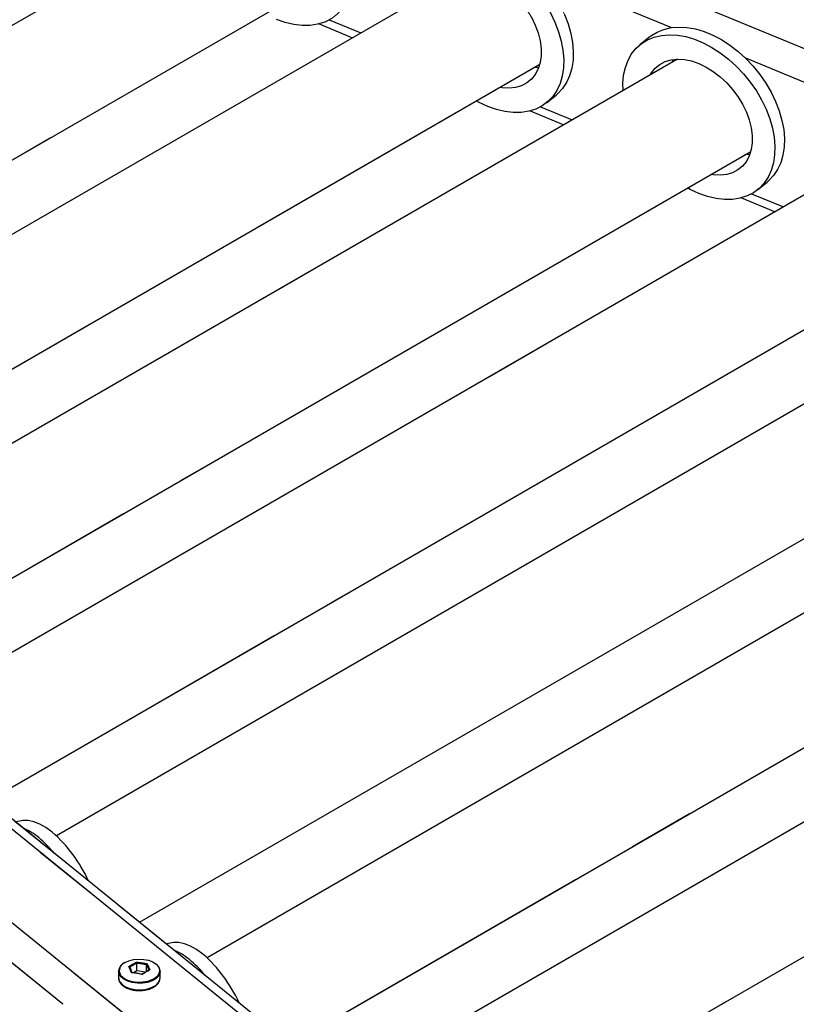
# Model space of a CAD drawing. Units: millimetres. Extents: x 0 to 42, y 0 to 29.8.
# Drawn here: x 33.4 to 34.9, y 24.2 to 26.1 of the extents above; entities that cross this region are included whole.
import ezdxf

# ---------------------------------------------------------------- set-up
doc = ezdxf.new("R2010")
doc.units = ezdxf.units.MM
doc.linetypes.add('PHANTOM', pattern=[1.27, 0.635, -0.127, 0.127, -0.127, 0.127, -0.127])

msp = doc.modelspace()

# ---------------------------------------------------------------- linework, layer by layer
at = {"color": 8, "linetype": 'Continuous', "lineweight": 25}
for p, q in [((33.2009, 26.773), (38.0162, 24.7902)), ((34.4173, 26.207), (34.682, 26.098)), ((34.0222, 26.1128), (34.0833, 26.0876)), ((34.8244, 26.0394), (35.0891, 25.9304)), ((34.4293, 25.9452), (34.4905, 25.9199)), ((35.1435, 23.1502), (31.725, 25.9168)), ((35.0109, 23.0772), (31.5717, 25.8607)), ((34.8363, 25.7775), (34.8977, 25.7523)), ((33.5088, 24.2156), (33.32, 24.3684))]:
    msp.add_line(p, q, dxfattribs=at)
at = {"color": 8, "linetype": 'PHANTOM', "lineweight": 18}
for p, q in [((33.2009, 26.773), (38.0162, 24.7902)), ((34.4173, 26.207), (34.682, 26.098)), ((34.0222, 26.1128), (34.0833, 26.0876)), ((34.8244, 26.0394), (35.0891, 25.9304)), ((34.4293, 25.9452), (34.4905, 25.9199)), ((35.1435, 23.1502), (31.725, 25.9168)), ((35.0109, 23.0772), (31.5717, 25.8607)), ((34.8363, 25.7775), (34.8977, 25.7523)), ((33.5088, 24.2156), (33.32, 24.3684))]:
    msp.add_line(p, q, dxfattribs=at)
at = {"color": 7, "linetype": 'Continuous', "lineweight": 25}
for p, q in [((33.8788, 26.3723), (32.3344, 25.4808)), ((32.4947, 25.3139), (34.0209, 26.195)), ((34.2862, 26.2047), (32.6249, 25.2457)), ((34.0026, 26.105), (34.0672, 26.0784)), ((34.64, 26.0802), (34.6216, 26.0653)), ((34.6935, 26.0371), (32.9153, 25.0106)), ((34.6833, 26.0312), (34.685, 26.0364)), ((32.7852, 25.0788), (34.4279, 26.0272)), ((35.2921, 23.0499), (31.6334, 26.011)), ((34.441, 25.9531), (34.4594, 25.9679)), ((34.4096, 25.9374), (34.4744, 25.9107)), ((35.1008, 25.8695), (33.2058, 24.7755)), ((33.0757, 24.8438), (34.8349, 25.8594)), ((34.8481, 25.7854), (34.8664, 25.8003)), ((34.8167, 25.7697), (34.8817, 25.743)), ((35.5082, 25.7019), (33.4962, 24.5405)), ((33.3661, 24.6087), (35.242, 25.6916)), ((33.6566, 24.3736), (35.649, 25.5238)), ((35.9155, 25.5343), (33.7867, 24.3054)), ((33.9471, 24.1385), (36.056, 25.356)), ((36.3228, 25.3667), (34.0772, 24.0703)), ((34.2375, 23.9034), (36.463, 25.1882)), ((33.71, 24.3319), (33.7087, 24.3314)), ((33.6512, 24.2799), (33.6512, 24.2948)), ((33.6698, 24.2785), (33.6698, 24.2919)), ((33.6162, 24.279), (33.6162, 24.2665)), ((33.6512, 24.2799), (33.6446, 24.2761)), ((33.6678, 24.2774), (33.6512, 24.2799)), ((33.6962, 24.2665), (33.6962, 24.279)), ((33.6162, 24.2665), (33.6162, 24.2659))]:
    msp.add_line(p, q, dxfattribs=at)
at = {"color": 7, "linetype": 'PHANTOM', "lineweight": 18}
for p, q in [((33.8788, 26.3723), (32.3344, 25.4808)), ((32.4947, 25.3139), (34.0209, 26.195)), ((34.2862, 26.2047), (32.6249, 25.2457)), ((34.0026, 26.105), (34.0672, 26.0784)), ((34.64, 26.0802), (34.6216, 26.0653)), ((34.6935, 26.0371), (32.9153, 25.0106)), ((34.6833, 26.0312), (34.685, 26.0364)), ((32.7852, 25.0788), (34.4279, 26.0272)), ((35.2921, 23.0499), (31.6334, 26.011)), ((34.441, 25.9531), (34.4594, 25.9679)), ((34.4096, 25.9374), (34.4744, 25.9107)), ((35.1008, 25.8695), (33.2058, 24.7755)), ((33.0757, 24.8438), (34.8349, 25.8594)), ((34.8481, 25.7854), (34.8664, 25.8003)), ((34.8167, 25.7697), (34.8817, 25.743)), ((35.5082, 25.7019), (33.4962, 24.5405)), ((33.3661, 24.6087), (35.242, 25.6916)), ((33.6566, 24.3736), (35.649, 25.5238)), ((35.9155, 25.5343), (33.7867, 24.3054)), ((33.9471, 24.1385), (36.056, 25.356)), ((36.3228, 25.3667), (34.0772, 24.0703)), ((34.2375, 23.9034), (36.463, 25.1882)), ((33.71, 24.3319), (33.7087, 24.3314)), ((33.6512, 24.2799), (33.6512, 24.2948)), ((33.6698, 24.2785), (33.6698, 24.2919)), ((33.6162, 24.279), (33.6162, 24.2665)), ((33.6512, 24.2799), (33.6446, 24.2761)), ((33.6678, 24.2774), (33.6512, 24.2799)), ((33.6962, 24.2665), (33.6962, 24.279)), ((33.6162, 24.2665), (33.6162, 24.2659))]:
    msp.add_line(p, q, dxfattribs=at)
at = {"color": 7, "linetype": 'PHANTOM', "lineweight": 18, "flags": 128}
for points in [[(33.7744, 26.3121), (33.7742, 26.3251), (33.7757, 26.3412), (33.779, 26.3563), (33.7841, 26.3701), (33.7911, 26.3825), (33.7997, 26.3934), (33.81, 26.4024), (33.8216, 26.4097), (33.8346, 26.415), (33.8486, 26.4182), (33.8637, 26.4195), (33.8794, 26.4186), (33.8957, 26.4157), (33.9123, 26.4108), (33.9291, 26.4039), (33.9457, 26.3951), (33.962, 26.3846), (33.9777, 26.3725), (33.9928, 26.3589), (34.0068, 26.344), (34.0198, 26.3281), (34.0315, 26.3112), (34.0417, 26.2937), (34.0503, 26.2758), (34.0573, 26.2577), (34.0624, 26.2396), (34.0658, 26.2218), (34.0672, 26.2045), (34.0667, 26.1879), (34.0643, 26.1723), (34.0601, 26.1578), (34.054, 26.1446), (34.0462, 26.133), (34.0368, 26.123), (34.0258, 26.1149), (34.0135, 26.1086), (33.9999, 26.1043), (33.9854, 26.1021), (33.9699, 26.1019), (33.9539, 26.1038), (33.9374, 26.1077), (33.9207, 26.1136), (33.9207, 26.1136)], [(34.2329, 26.2478), (34.2354, 26.2497), (34.2471, 26.2569), (34.26, 26.2622), (34.2741, 26.2655), (34.2891, 26.2667), (34.3049, 26.2659), (34.3212, 26.263), (34.3378, 26.258), (34.3545, 26.2511), (34.3711, 26.2424), (34.3874, 26.2319), (34.4032, 26.2197), (34.4182, 26.2062), (34.4323, 26.1913), (34.4452, 26.1753), (34.4569, 26.1585), (34.4671, 26.141), (34.4758, 26.1231), (34.4827, 26.1049), (34.4879, 26.0869), (34.4912, 26.069), (34.4926, 26.0517), (34.4922, 26.0352), (34.4898, 26.0195), (34.4855, 26.005), (34.4794, 25.9919), (34.4716, 25.9803), (34.4622, 25.9703), (34.4594, 25.9679)], [(34.1815, 26.1443), (34.1813, 26.1575), (34.1827, 26.1736), (34.186, 26.1887), (34.1912, 26.2025), (34.1982, 26.2149), (34.2068, 26.2257), (34.217, 26.2348), (34.2287, 26.2421), (34.2416, 26.2473), (34.2557, 26.2506), (34.2707, 26.2518), (34.2865, 26.251), (34.3028, 26.2481), (34.3194, 26.2432), (34.3361, 26.2363), (34.3528, 26.2275), (34.369, 26.217), (34.3848, 26.2049), (34.3998, 26.1913), (34.4139, 26.1764), (34.4268, 26.1605), (34.4385, 26.1436), (34.4487, 26.1261), (34.4574, 26.1082), (34.4643, 26.0901), (34.4695, 26.072), (34.4728, 26.0542), (34.4742, 26.0368), (34.4738, 26.0203), (34.4714, 26.0046), (34.4671, 25.9902), (34.4611, 25.977), (34.4533, 25.9654), (34.4438, 25.9554), (34.4329, 25.9473), (34.4205, 25.941), (34.407, 25.9367), (34.3924, 25.9344), (34.377, 25.9343), (34.361, 25.9361), (34.3445, 25.9401), (34.3278, 25.946), (34.3278, 25.946)], [(34.234, 26.1746), (34.2362, 26.1783), (34.2435, 26.1873), (34.2524, 26.1946), (34.2627, 26.2), (34.2742, 26.2034), (34.2867, 26.2048), (34.2999, 26.204), (34.3137, 26.2012), (34.3278, 26.1964), (34.3418, 26.1897), (34.3556, 26.1811), (34.3688, 26.1709), (34.3813, 26.1593), (34.3928, 26.1464), (34.4031, 26.1325), (34.412, 26.1179), (34.4193, 26.1029), (34.4249, 26.0876), (34.4287, 26.0724), (34.4306, 26.0577), (34.4306, 26.0435), (34.4287, 26.0304), (34.4249, 26.0183), (34.4193, 26.0077), (34.412, 25.9986), (34.4031, 25.9913), (34.3928, 25.9859), (34.3813, 25.9825), (34.3688, 25.9812), (34.3556, 25.9819), (34.3508, 25.9827)], [(34.64, 26.0802), (34.6425, 26.0821), (34.6541, 26.0893), (34.6671, 26.0946), (34.6812, 26.0979), (34.6962, 26.0991), (34.7119, 26.0983), (34.7282, 26.0954), (34.7448, 26.0904), (34.7616, 26.0835), (34.7782, 26.0748), (34.7945, 26.0643), (34.8103, 26.0521), (34.8253, 26.0385), (34.8393, 26.0237), (34.8523, 26.0077), (34.864, 25.9909), (34.8742, 25.9734), (34.8828, 25.9555), (34.8898, 25.9373), (34.8949, 25.9192), (34.8983, 25.9014), (34.8997, 25.8841), (34.8992, 25.8675), (34.8968, 25.8519), (34.8926, 25.8374), (34.8865, 25.8243), (34.8787, 25.8127), (34.8693, 25.8027), (34.8664, 25.8003)], [(34.5886, 25.9766), (34.5883, 25.9899), (34.5898, 26.006), (34.5931, 26.0211), (34.5983, 26.0349), (34.6052, 26.0473), (34.6139, 26.0581), (34.6241, 26.0672), (34.6357, 26.0744), (34.6487, 26.0797), (34.6628, 26.083), (34.6778, 26.0842), (34.6935, 26.0834), (34.7098, 26.0805), (34.7265, 26.0755), (34.7432, 26.0686), (34.7598, 26.0599), (34.7761, 26.0494), (34.7919, 26.0372), (34.8069, 26.0237), (34.821, 26.0088), (34.8339, 25.9928), (34.8456, 25.976), (34.8558, 25.9585), (34.8644, 25.9406), (34.8714, 25.9224), (34.8765, 25.9044), (34.8799, 25.8865), (34.8813, 25.8692), (34.8808, 25.8527), (34.8784, 25.837), (34.8742, 25.8225), (34.8681, 25.8094), (34.8603, 25.7978), (34.8509, 25.7878), (34.8399, 25.7796), (34.8276, 25.7734), (34.814, 25.7691), (34.7995, 25.7668), (34.7841, 25.7666), (34.768, 25.7685), (34.7515, 25.7725), (34.7348, 25.7784), (34.7348, 25.7784)], [(34.6409, 26.0068), (34.6433, 26.0106), (34.6506, 26.0197), (34.6595, 26.027), (34.6697, 26.0324), (34.6812, 26.0358), (34.6937, 26.0371), (34.707, 26.0364), (34.7208, 26.0336), (34.7348, 26.0288), (34.7489, 26.022), (34.7626, 26.0135), (34.7759, 26.0033), (34.7884, 25.9917), (34.7999, 25.9788), (34.8102, 25.9649), (34.8191, 25.9503), (34.8264, 25.9352), (34.832, 25.92), (34.8358, 25.9048), (34.8377, 25.89), (34.8377, 25.8759), (34.8358, 25.8627), (34.832, 25.8507), (34.8264, 25.8401), (34.8191, 25.831), (34.8102, 25.8237), (34.7999, 25.8183), (34.7884, 25.8149), (34.7759, 25.8136), (34.7626, 25.8143), (34.7581, 25.815)], [(34.426, 26.0211), (34.4172, 26.0204), (34.4161, 26.0203)], [(34.3278, 25.946), (34.3111, 25.9538), (34.3058, 25.9567)], [(34.8331, 25.8535), (34.8243, 25.8527), (34.8234, 25.8527)], [(34.7348, 25.7784), (34.7181, 25.7862), (34.713, 25.789)], [(33.4882, 24.5474), (33.4762, 24.5561), (33.4645, 24.5628), (33.453, 24.5673), (33.442, 24.5697), (33.4316, 24.5698), (33.422, 24.5678), (33.4196, 24.5669)], [(33.7785, 24.3124), (33.7666, 24.3211), (33.7548, 24.3278), (33.7434, 24.3323), (33.7324, 24.3347), (33.722, 24.3349), (33.7123, 24.3328), (33.71, 24.3319)], [(33.6285, 24.2962), (33.6362, 24.2996), (33.6452, 24.3019), (33.6549, 24.3028), (33.6647, 24.3022), (33.6739, 24.3003), (33.682, 24.2971), (33.6885, 24.2929), (33.693, 24.2879), (33.6951, 24.2823), (33.6952, 24.2784)], [(33.6898, 24.2686), (33.6871, 24.2664), (33.6801, 24.2624), (33.6717, 24.2595), (33.6623, 24.2579), (33.6525, 24.2577), (33.6429, 24.259), (33.6342, 24.2615), (33.6268, 24.2653), (33.6213, 24.2699), (33.6198, 24.2719)]]:
    msp.add_lwpolyline(points, dxfattribs=at)
at = {"color": 7, "linetype": 'Continuous', "lineweight": 25, "flags": 128}
for points in [[(34.0258, 26.1149), (34.0135, 26.1086), (33.9999, 26.1043), (33.9854, 26.1021), (33.9699, 26.1019), (33.9539, 26.1038), (33.9374, 26.1077), (33.9207, 26.1136)], [(34.4487, 26.1261), (34.4574, 26.1082), (34.4643, 26.0901), (34.4695, 26.072), (34.4728, 26.0542), (34.4742, 26.0368), (34.4738, 26.0203), (34.4714, 26.0046), (34.4671, 25.9902), (34.4611, 25.977), (34.4533, 25.9654), (34.4438, 25.9554), (34.4329, 25.9473), (34.4205, 25.941), (34.407, 25.9367), (34.3924, 25.9344), (34.377, 25.9343), (34.361, 25.9361), (34.3445, 25.9401), (34.3278, 25.946), (34.3278, 25.946)], [(34.412, 26.1179), (34.4193, 26.1029), (34.4249, 26.0876), (34.4287, 26.0724), (34.4306, 26.0577), (34.4306, 26.0435), (34.4287, 26.0304), (34.4249, 26.0183), (34.4193, 26.0077), (34.412, 25.9986), (34.4031, 25.9913), (34.3928, 25.9859), (34.3813, 25.9825), (34.3688, 25.9812), (34.3556, 25.9819), (34.3508, 25.9827)], [(34.4758, 26.1231), (34.4827, 26.1049), (34.4879, 26.0869), (34.4912, 26.069), (34.4926, 26.0517), (34.4922, 26.0352), (34.4898, 26.0195), (34.4855, 26.005), (34.4794, 25.9919), (34.4716, 25.9803), (34.4622, 25.9703), (34.4594, 25.9679)], [(34.64, 26.0802), (34.6425, 26.0821), (34.6541, 26.0893), (34.6671, 26.0946), (34.6812, 26.0979), (34.6962, 26.0991), (34.7119, 26.0983), (34.7282, 26.0954), (34.7448, 26.0904), (34.7616, 26.0835), (34.7782, 26.0748), (34.7945, 26.0643), (34.8103, 26.0521), (34.8253, 26.0385), (34.8393, 26.0237), (34.8523, 26.0077), (34.864, 25.9909), (34.8742, 25.9734), (34.8828, 25.9555), (34.8898, 25.9373), (34.8949, 25.9192), (34.8983, 25.9014), (34.8997, 25.8841), (34.8992, 25.8675), (34.8968, 25.8519), (34.8926, 25.8374), (34.8865, 25.8243), (34.8787, 25.8127), (34.8693, 25.8027), (34.8664, 25.8003)], [(34.5886, 25.9766), (34.5883, 25.9899), (34.5898, 26.006), (34.5931, 26.0211), (34.5983, 26.0349), (34.6052, 26.0473), (34.6139, 26.0581), (34.6241, 26.0672), (34.6357, 26.0744), (34.6487, 26.0797), (34.6628, 26.083), (34.6778, 26.0842), (34.6935, 26.0834), (34.7098, 26.0805), (34.7265, 26.0755), (34.7432, 26.0686), (34.7598, 26.0599), (34.7761, 26.0494), (34.7919, 26.0372), (34.8069, 26.0237), (34.821, 26.0088), (34.8339, 25.9928), (34.8456, 25.976), (34.8558, 25.9585), (34.8644, 25.9406), (34.8714, 25.9224), (34.8765, 25.9044), (34.8799, 25.8865), (34.8813, 25.8692), (34.8808, 25.8527), (34.8784, 25.837), (34.8742, 25.8225), (34.8681, 25.8094), (34.8603, 25.7978), (34.8509, 25.7878), (34.8399, 25.7796), (34.8276, 25.7734), (34.814, 25.7691), (34.7995, 25.7668), (34.7841, 25.7666), (34.768, 25.7685), (34.7515, 25.7725), (34.7348, 25.7784), (34.7348, 25.7784)], [(34.6409, 26.0068), (34.6433, 26.0106), (34.6506, 26.0197), (34.6595, 26.027), (34.6697, 26.0324), (34.6812, 26.0358), (34.6937, 26.0371), (34.707, 26.0364), (34.7208, 26.0336), (34.7348, 26.0288), (34.7489, 26.022), (34.7626, 26.0135), (34.7759, 26.0033), (34.7884, 25.9917), (34.7999, 25.9788), (34.8102, 25.9649), (34.8191, 25.9503), (34.8264, 25.9352), (34.832, 25.92), (34.8358, 25.9048), (34.8377, 25.89), (34.8377, 25.8759), (34.8358, 25.8627), (34.832, 25.8507), (34.8264, 25.8401), (34.8191, 25.831), (34.8102, 25.8237), (34.7999, 25.8183), (34.7884, 25.8149), (34.7759, 25.8136), (34.7626, 25.8143), (34.7581, 25.815)], [(34.426, 26.0211), (34.4172, 26.0204), (34.4161, 26.0203)], [(34.3278, 25.946), (34.3111, 25.9538), (34.3058, 25.9567)], [(34.8331, 25.8535), (34.8243, 25.8527), (34.8234, 25.8527)], [(34.7348, 25.7784), (34.7181, 25.7862), (34.713, 25.789)], [(33.4882, 24.5474), (33.4762, 24.5561), (33.4645, 24.5628), (33.453, 24.5673), (33.442, 24.5697), (33.4316, 24.5698), (33.422, 24.5678), (33.4196, 24.5669)], [(33.7785, 24.3124), (33.7666, 24.3211), (33.7548, 24.3278), (33.7434, 24.3323), (33.7324, 24.3347), (33.722, 24.3349), (33.7123, 24.3328), (33.71, 24.3319)], [(33.6285, 24.2962), (33.6362, 24.2996), (33.6452, 24.3019), (33.6549, 24.3028), (33.6647, 24.3022), (33.6739, 24.3003), (33.682, 24.2971), (33.6885, 24.2929), (33.693, 24.2879), (33.6951, 24.2823), (33.6952, 24.2784)], [(33.6898, 24.2686), (33.6871, 24.2664), (33.6801, 24.2624), (33.6717, 24.2595), (33.6623, 24.2579), (33.6525, 24.2577), (33.6429, 24.259), (33.6342, 24.2615), (33.6268, 24.2653), (33.6213, 24.2699), (33.6198, 24.2719)]]:
    msp.add_lwpolyline(points, dxfattribs=at)
at = {"color": 8, "linetype": 'Continuous', "lineweight": 25, "flags": 128}
for points in [[(33.6962, 24.279), (33.6957, 24.2754), (33.6929, 24.2698), (33.6878, 24.2649), (33.6807, 24.2608), (33.6721, 24.2578), (33.6624, 24.2562), (33.6524, 24.256), (33.6426, 24.2573), (33.6337, 24.2599), (33.6262, 24.2637), (33.6205, 24.2685), (33.6171, 24.274), (33.6162, 24.279)], [(33.6162, 24.2659), (33.6163, 24.2643), (33.6185, 24.2587), (33.6231, 24.2535), (33.6297, 24.2492), (33.638, 24.2459), (33.6474, 24.244), (33.6574, 24.2434), (33.6673, 24.2443), (33.6765, 24.2466), (33.6845, 24.2502)]]:
    msp.add_lwpolyline(points, dxfattribs=at)
at = {"color": 8, "linetype": 'PHANTOM', "lineweight": 18, "flags": 128}
for points in [[(33.6962, 24.279), (33.6957, 24.2754), (33.6929, 24.2698), (33.6878, 24.2649), (33.6807, 24.2608), (33.6721, 24.2578), (33.6624, 24.2562), (33.6524, 24.256), (33.6426, 24.2573), (33.6337, 24.2599), (33.6262, 24.2637), (33.6205, 24.2685), (33.6171, 24.274), (33.6162, 24.279)], [(33.6162, 24.2659), (33.6163, 24.2643), (33.6185, 24.2587), (33.6231, 24.2535), (33.6297, 24.2492), (33.638, 24.2459), (33.6474, 24.244), (33.6574, 24.2434), (33.6673, 24.2443), (33.6765, 24.2466), (33.6845, 24.2502)]]:
    msp.add_lwpolyline(points, dxfattribs=at)
at = {"color": 7, "linetype": 'Continuous', "lineweight": 25}
for centre, radius, start, end in [((33.39, 24.4507), 0.1125, 49.9333, 67.6551), ((33.3284, 24.3749), 0.2101, 38.871, 50.3949), ((33.3076, 24.3405), 0.2746, 24.2839, 48.89), ((33.6803, 24.2157), 0.1125, 49.9333, 67.6551), ((33.598, 24.1055), 0.2746, 24.2839, 48.89), ((33.6354, 24.2776), 0.0193, 112.8864, 175.7934), ((33.6188, 24.1399), 0.2101, 38.871, 50.3949), ((33.6804, 24.2786), 0.0158, 1.5294, 42.4798)]:
    msp.add_arc(centre, radius, start, end, dxfattribs=at)
at = {"color": 7, "linetype": 'PHANTOM', "lineweight": 18}
for centre, radius, start, end in [((33.39, 24.4507), 0.1125, 49.9333, 67.6551), ((33.3284, 24.3749), 0.2101, 38.871, 50.3949), ((33.3076, 24.3405), 0.2746, 24.2839, 48.89), ((33.6803, 24.2157), 0.1125, 49.9333, 67.6551), ((33.598, 24.1055), 0.2746, 24.2839, 48.89), ((33.6354, 24.2776), 0.0193, 112.8864, 175.7934), ((33.6188, 24.1399), 0.2101, 38.871, 50.3949), ((33.6804, 24.2786), 0.0158, 1.5294, 42.4798)]:
    msp.add_arc(centre, radius, start, end, dxfattribs=at)
at = {"color": 8, "linetype": 'Continuous', "lineweight": 25}
for centre, radius, start, end in [((33.6343, 24.2804), 0.0168, 110.2329, 210.4659), ((33.6785, 24.2812), 0.0169, 311.7487, 350.1609), ((33.677, 24.2679), 0.0193, 292.8864, 355.7934)]:
    msp.add_arc(centre, radius, start, end, dxfattribs=at)
at = {"color": 8, "linetype": 'PHANTOM', "lineweight": 18}
for centre, radius, start, end in [((33.6343, 24.2804), 0.0168, 110.2329, 210.4659), ((33.6785, 24.2812), 0.0169, 311.7487, 350.1609), ((33.677, 24.2679), 0.0193, 292.8864, 355.7934)]:
    msp.add_arc(centre, radius, start, end, dxfattribs=at)
at = {"color": 7, "linetype": 'Continuous', "lineweight": 25}
for points, knots in [([(33.6359, 24.2882), (33.6384, 24.2898), (33.6434, 24.2929), (33.6483, 24.2955), (33.6507, 24.2968)], [0, 0, 0, 0, 0.501018, 1, 1, 1, 1]), ([(33.6512, 24.2948), (33.6489, 24.2936), (33.6444, 24.2912), (33.6398, 24.2884), (33.6376, 24.2869)], [0, 0, 0, 0, 0.498898, 1, 1, 1, 1]), ([(33.6507, 24.2968), (33.6507, 24.2968), (33.6508, 24.2968), (33.6508, 24.2966), (33.6509, 24.2964), (33.651, 24.296), (33.6511, 24.2955), (33.6512, 24.2951), (33.6512, 24.2949), (33.6512, 24.2948)], [0, 0, 0, 0, 0.008413, 0.103951, 0.316754, 0.504484, 0.673157, 0.836484, 1, 1, 1, 1]), ([(33.671, 24.2937), (33.671, 24.2937), (33.6709, 24.2936), (33.6708, 24.2935), (33.6705, 24.2933), (33.6702, 24.293), (33.6699, 24.2926), (33.6698, 24.2923), (33.6698, 24.292), (33.6698, 24.2919)], [0, 0, 0, 0, 0.0084128, 0.1039511, 0.316754, 0.5044838, 0.6731574, 0.8364841, 1, 1, 1, 1]), ([(33.6376, 24.2869), (33.6376, 24.287), (33.6375, 24.2873), (33.6373, 24.2876), (33.637, 24.2879), (33.6366, 24.2881), (33.6362, 24.2882), (33.636, 24.2882), (33.6359, 24.2882), (33.6359, 24.2882)], [0, 0, 0, 0, 0.163516, 0.326843, 0.495516, 0.683246, 0.896049, 0.991587, 1, 1, 1, 1]), ([(33.6611, 24.2733), (33.6634, 24.2747), (33.6679, 24.2776), (33.6725, 24.28), (33.6748, 24.2812)], [0, 0, 0, 0, 0.498898, 1, 1, 1, 1]), ([(33.6764, 24.282), (33.6739, 24.2807), (33.669, 24.2781), (33.664, 24.275), (33.6616, 24.2734)], [0, 0, 0, 0, 0.501018, 1, 1, 1, 1]), ([(33.6764, 24.282), (33.6764, 24.282), (33.6763, 24.282), (33.6761, 24.282), (33.6757, 24.2821), (33.6753, 24.282), (33.675, 24.2818), (33.6748, 24.2815), (33.6748, 24.2813), (33.6748, 24.2812)], [0, 0, 0, 0, 0.008413, 0.103951, 0.316754, 0.504484, 0.673157, 0.836484, 1, 1, 1, 1]), ([(33.6165, 24.2658), (33.6164, 24.2649), (33.6164, 24.2621), (33.6185, 24.2576), (33.6225, 24.2527), (33.6284, 24.2484), (33.6357, 24.2451), (33.6442, 24.2429), (33.651, 24.2419), (33.6548, 24.2421), (33.6555, 24.2421)], [0, 0, 0, 0, 0.0662975, 0.2088661, 0.3532652, 0.5031224, 0.6563885, 0.8101046, 0.963476, 1, 1, 1, 1]), ([(33.6838, 24.2486), (33.6849, 24.2493), (33.6882, 24.2514), (33.6925, 24.2556), (33.6957, 24.2612), (33.696, 24.2651), (33.6961, 24.267)], [0, 0, 0, 0, 0.1534828, 0.4456422, 0.7360824, 1, 1, 1, 1]), ([(33.6555, 24.2421), (33.6579, 24.2421), (33.6633, 24.2421), (33.6715, 24.2436), (33.6786, 24.2459), (33.6823, 24.2479), (33.6838, 24.2486)], [0, 0, 0, 0, 0.225301, 0.521546, 0.818876, 1, 1, 1, 1])]:
    msp.add_open_spline(points, degree=3, knots=knots, dxfattribs=at)
at = {"color": 7, "linetype": 'PHANTOM', "lineweight": 18}
for points, knots in [([(33.6359, 24.2882), (33.6384, 24.2898), (33.6434, 24.2929), (33.6483, 24.2955), (33.6507, 24.2968)], [0, 0, 0, 0, 0.501018, 1, 1, 1, 1]), ([(33.6512, 24.2948), (33.6489, 24.2936), (33.6444, 24.2912), (33.6398, 24.2884), (33.6376, 24.2869)], [0, 0, 0, 0, 0.498898, 1, 1, 1, 1]), ([(33.6507, 24.2968), (33.6507, 24.2968), (33.6508, 24.2968), (33.6508, 24.2966), (33.6509, 24.2964), (33.651, 24.296), (33.6511, 24.2955), (33.6512, 24.2951), (33.6512, 24.2949), (33.6512, 24.2948)], [0, 0, 0, 0, 0.008413, 0.103951, 0.316754, 0.504484, 0.673157, 0.836484, 1, 1, 1, 1]), ([(33.671, 24.2937), (33.671, 24.2937), (33.6709, 24.2936), (33.6708, 24.2935), (33.6705, 24.2933), (33.6702, 24.293), (33.6699, 24.2926), (33.6698, 24.2923), (33.6698, 24.292), (33.6698, 24.2919)], [0, 0, 0, 0, 0.0084128, 0.1039511, 0.316754, 0.5044838, 0.6731574, 0.8364841, 1, 1, 1, 1]), ([(33.6376, 24.2869), (33.6376, 24.287), (33.6375, 24.2873), (33.6373, 24.2876), (33.637, 24.2879), (33.6366, 24.2881), (33.6362, 24.2882), (33.636, 24.2882), (33.6359, 24.2882), (33.6359, 24.2882)], [0, 0, 0, 0, 0.163516, 0.326843, 0.495516, 0.683246, 0.896049, 0.991587, 1, 1, 1, 1]), ([(33.6611, 24.2733), (33.6634, 24.2747), (33.6679, 24.2776), (33.6725, 24.28), (33.6748, 24.2812)], [0, 0, 0, 0, 0.498898, 1, 1, 1, 1]), ([(33.6764, 24.282), (33.6739, 24.2807), (33.669, 24.2781), (33.664, 24.275), (33.6616, 24.2734)], [0, 0, 0, 0, 0.501018, 1, 1, 1, 1]), ([(33.6764, 24.282), (33.6764, 24.282), (33.6763, 24.282), (33.6761, 24.282), (33.6757, 24.2821), (33.6753, 24.282), (33.675, 24.2818), (33.6748, 24.2815), (33.6748, 24.2813), (33.6748, 24.2812)], [0, 0, 0, 0, 0.008413, 0.103951, 0.316754, 0.504484, 0.673157, 0.836484, 1, 1, 1, 1]), ([(33.6165, 24.2658), (33.6164, 24.2649), (33.6164, 24.2621), (33.6185, 24.2576), (33.6225, 24.2527), (33.6284, 24.2484), (33.6357, 24.2451), (33.6442, 24.2429), (33.651, 24.2419), (33.6548, 24.2421), (33.6555, 24.2421)], [0, 0, 0, 0, 0.0662975, 0.2088661, 0.3532652, 0.5031224, 0.6563885, 0.8101046, 0.963476, 1, 1, 1, 1]), ([(33.6838, 24.2486), (33.6849, 24.2493), (33.6882, 24.2514), (33.6925, 24.2556), (33.6957, 24.2612), (33.696, 24.2651), (33.6961, 24.267)], [0, 0, 0, 0, 0.1534828, 0.4456422, 0.7360824, 1, 1, 1, 1]), ([(33.6555, 24.2421), (33.6579, 24.2421), (33.6633, 24.2421), (33.6715, 24.2436), (33.6786, 24.2459), (33.6823, 24.2479), (33.6838, 24.2486)], [0, 0, 0, 0, 0.225301, 0.521546, 0.818876, 1, 1, 1, 1])]:
    msp.add_open_spline(points, degree=3, knots=knots, dxfattribs=at)
at = {"color": 7, "linetype": 'Continuous', "lineweight": 25}
for points in [[(33.6507, 24.2968), (33.6541, 24.2964), (33.6608, 24.2956), (33.6676, 24.2943), (33.671, 24.2937)], [(33.6698, 24.2919), (33.6667, 24.2925), (33.6605, 24.2937), (33.6543, 24.2944), (33.6512, 24.2948)], [(33.6748, 24.2812), (33.6739, 24.2831), (33.6723, 24.2869), (33.6706, 24.2902), (33.6698, 24.2919)], [(33.671, 24.2937), (33.6719, 24.2918), (33.6736, 24.2882), (33.6755, 24.284), (33.6764, 24.282)], [(33.6413, 24.2765), (33.6405, 24.2786), (33.6387, 24.2828), (33.6368, 24.2864), (33.6359, 24.2882)], [(33.6376, 24.2869), (33.6384, 24.2853), (33.6401, 24.2819), (33.6417, 24.2781), (33.6426, 24.2762)], [(33.6616, 24.2734), (33.6582, 24.2741), (33.6515, 24.2754), (33.6447, 24.2762), (33.6413, 24.2765)]]:
    msp.add_open_spline(points, degree=3, dxfattribs=at)
at = {"color": 7, "linetype": 'PHANTOM', "lineweight": 18}
for points in [[(33.6507, 24.2968), (33.6541, 24.2964), (33.6608, 24.2956), (33.6676, 24.2943), (33.671, 24.2937)], [(33.6698, 24.2919), (33.6667, 24.2925), (33.6605, 24.2937), (33.6543, 24.2944), (33.6512, 24.2948)], [(33.6748, 24.2812), (33.6739, 24.2831), (33.6723, 24.2869), (33.6706, 24.2902), (33.6698, 24.2919)], [(33.671, 24.2937), (33.6719, 24.2918), (33.6736, 24.2882), (33.6755, 24.284), (33.6764, 24.282)], [(33.6413, 24.2765), (33.6405, 24.2786), (33.6387, 24.2828), (33.6368, 24.2864), (33.6359, 24.2882)], [(33.6376, 24.2869), (33.6384, 24.2853), (33.6401, 24.2819), (33.6417, 24.2781), (33.6426, 24.2762)], [(33.6616, 24.2734), (33.6582, 24.2741), (33.6515, 24.2754), (33.6447, 24.2762), (33.6413, 24.2765)]]:
    msp.add_open_spline(points, degree=3, dxfattribs=at)

doc.saveas('drawing.dxf')
